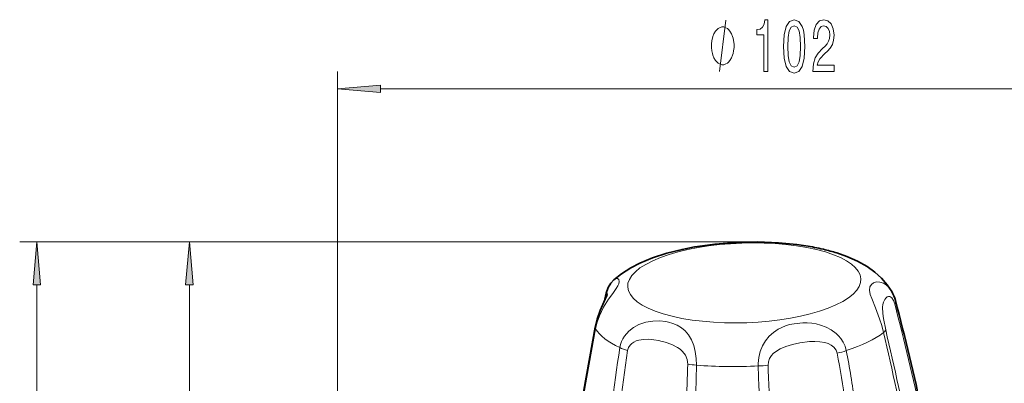
# Model space of a CAD drawing. Extents: x 0 to 420, y 0 to 297.
# Drawn here: x 327 to 384, y 213 to 234 of the extents above; entities that cross this region are included whole.
import ezdxf

# ---------------------------------------------------------------- set-up
doc = ezdxf.new("R2010")
doc.units = 0

msp = doc.modelspace()

# ---------------------------------------------------------------- linework, layer by layer
at = {"color": 7, "lineweight": 13}
for p, q in [((345.65, 180.421), (345.65, 231.146)), ((348.141, 230.146), (393.91, 230.146)), ((369.929, 221.241), (327.185, 221.241)), ((369.929, 221.241), (336.042, 221.241)), ((373.701, 220.852), (373.842, 220.82)), ((328.185, 87.254), (328.185, 218.75)), ((337.042, 166.911), (337.042, 218.75)), ((364.444, 215.474), (364.324, 215.5))]:
    msp.add_line(p, q, dxfattribs=at)
at = {"color": 7, "lineweight": 35}
for p, q in [((373.739, 220.845), (373.881, 220.812)), ((361.173, 217.824), (361.189, 217.915))]:
    msp.add_line(p, q, dxfattribs=at)
at = {"color": 7, "lineweight": 13}
for points in [[(367.853, 231.146), (368.213, 234.146)], [(360.641, 216.189), (360.734, 216.565), (360.865, 216.934), (361.113, 217.448), (361.394, 217.902), (361.64, 218.248), (361.846, 218.539), (361.933, 218.682), (361.99, 218.81)], [(361.99, 218.81), (362.017, 218.943), (361.995, 219.045), (361.928, 219.104), (361.826, 219.104), (361.702, 219.029)], [(376.588, 218.619), (376.563, 218.432), (376.608, 218.181), (376.689, 217.945), (376.91, 217.402), (377.151, 216.763), (377.275, 216.369), (377.379, 215.971)], [(377.854, 218.356), (377.715, 218.561), (377.554, 218.722), (377.382, 218.835), (377.168, 218.906), (376.97, 218.909), (376.801, 218.856), (376.668, 218.756), (376.588, 218.619)], [(361.317, 218.177), (361.324, 218.25), (361.321, 218.271), (361.318, 218.276), (361.317, 218.278), (361.314, 218.279), (361.312, 218.279), (361.307, 218.276), (361.302, 218.271), (361.289, 218.25), (361.239, 218.104), (361.186, 217.852)], [(378.025, 217.632), (377.952, 217.838), (377.856, 217.983), (377.748, 218.056), (377.67, 218.064), (377.596, 218.039), (377.519, 217.976), (377.453, 217.888), (377.381, 217.731)], [(377.381, 217.731), (377.342, 217.591), (377.321, 217.435), (377.328, 217.074), (377.37, 216.778), (377.503, 216.134)], [(364.736, 216.605), (364.359, 216.644), (363.964, 216.632), (363.562, 216.563), (363.167, 216.429), (362.853, 216.261), (362.57, 216.039), (362.335, 215.766), (362.238, 215.608), (362.159, 215.441), (362.1, 215.269), (362.061, 215.091)], [(366.509, 214.075), (366.497, 214.468), (366.441, 214.857), (366.345, 215.214), (366.211, 215.543), (366.039, 215.832), (365.848, 216.059), (365.631, 216.246), (365.391, 216.394), (365.143, 216.5), (364.878, 216.577)], [(372.177, 216.482), (371.922, 216.427), (371.675, 216.352), (371.458, 216.266), (371.25, 216.16), (370.975, 215.977), (370.727, 215.751), (370.511, 215.483), (370.34, 215.186), (370.211, 214.861), (370.128, 214.515), (370.096, 214.159), (370.097, 214.028)], [(375.21, 214.92), (375.142, 215.172), (375.034, 215.411), (374.892, 215.631), (374.765, 215.782), (374.622, 215.92), (374.342, 216.127), (374.034, 216.289), (373.709, 216.407), (373.46, 216.469), (373.21, 216.509), (372.946, 216.531), (372.685, 216.533), (372.177, 216.482)], [(360.641, 216.189), (360.039, 212.836), (359.498, 209.562)], [(364.324, 215.5), (364.024, 215.55), (363.723, 215.576), (363.438, 215.572), (363.166, 215.531), (363.007, 215.483), (362.862, 215.414), (362.75, 215.337), (362.655, 215.244), (362.56, 215.095), (362.509, 214.926)], [(366.002, 214.128), (365.97, 214.392), (365.866, 214.645), (365.698, 214.87), (365.563, 214.994), (365.411, 215.103), (365.067, 215.28), (364.688, 215.411), (364.444, 215.474)], [(372.507, 215.369), (372.09, 215.281), (371.692, 215.16), (371.374, 215.023), (371.094, 214.848), (370.973, 214.745), (370.869, 214.631), (370.755, 214.453), (370.687, 214.262), (370.667, 214.067)], [(374.683, 214.767), (374.617, 214.951), (374.497, 215.111), (374.331, 215.241), (374.156, 215.327), (373.961, 215.388), (373.679, 215.436), (373.383, 215.451), (373.08, 215.441), (372.507, 215.369)]]:
    msp.add_lwpolyline(points, dxfattribs=at)
for points in [[(370.427, 231.146), (370.663, 231.146), (370.663, 234.167), (370.487, 234.167), (370.44, 233.903), (370.347, 233.726), (370.204, 233.622), (370.007, 233.588), (370.007, 233.281), (370.427, 233.281)], [(371.56, 232.611), (371.599, 231.932), (371.721, 231.448), (371.916, 231.154), (372.185, 231.059), (372.453, 231.154), (372.647, 231.448), (372.766, 231.932), (372.808, 232.611), (372.766, 233.285), (372.717, 233.553), (372.647, 233.774), (372.453, 234.068), (372.185, 234.167), (371.916, 234.068), (371.721, 233.769), (371.599, 233.285)], [(373.264, 231.146), (374.501, 231.146), (374.501, 231.517), (373.523, 231.517), (373.578, 231.72), (373.671, 231.889), (373.959, 232.196), (374.112, 232.326), (374.283, 232.512), (374.405, 232.728), (374.475, 232.983), (374.501, 233.272), (374.457, 233.635), (374.335, 233.921), (374.148, 234.102), (373.907, 234.167), (373.658, 234.094), (373.469, 233.891), (373.347, 233.566), (373.305, 233.138), (373.305, 233.078), (373.542, 233.078), (373.542, 233.112), (373.565, 233.406), (373.635, 233.622), (373.746, 233.761), (373.894, 233.808), (374.045, 233.765), (374.156, 233.657), (374.229, 233.488), (374.255, 233.277), (374.237, 233.078), (374.187, 232.909), (374.104, 232.762), (373.99, 232.633), (373.837, 232.494), (373.583, 232.226), (373.404, 231.941), (373.298, 231.595), (373.264, 231.159)], [(368.693, 232.646), (368.693, 232.746), (368.663, 232.946), (368.633, 233.096), (368.603, 233.196), (368.543, 233.346), (368.453, 233.496), (368.363, 233.596), (368.303, 233.646), (368.213, 233.696), (368.093, 233.746), (368.033, 233.746), (367.973, 233.746), (367.853, 233.696), (367.763, 233.646), (367.703, 233.596), (367.613, 233.496), (367.523, 233.346), (367.463, 233.196), (367.433, 233.096), (367.403, 232.946), (367.373, 232.746), (367.373, 232.646), (367.373, 232.546), (367.403, 232.346), (367.433, 232.196), (367.463, 232.096), (367.523, 231.946), (367.613, 231.796), (367.703, 231.696), (367.763, 231.646), (367.853, 231.596), (367.973, 231.546), (368.033, 231.546), (368.093, 231.546), (368.213, 231.596), (368.303, 231.646), (368.363, 231.696), (368.453, 231.796), (368.543, 231.946), (368.603, 232.096), (368.633, 232.196), (368.663, 232.346), (368.693, 232.546)], [(371.809, 232.611), (371.83, 233.134), (371.895, 233.51), (372.012, 233.731), (372.185, 233.808), (372.357, 233.731), (372.473, 233.51), (372.538, 233.134), (372.559, 232.611), (372.538, 232.084), (372.473, 231.708), (372.357, 231.487), (372.185, 231.414), (372.012, 231.487), (371.895, 231.708), (371.83, 232.084)], [(348.141, 230.363), (345.65, 230.146), (348.141, 229.928)], [(328.403, 218.75), (328.185, 221.241), (327.968, 218.75)], [(337.259, 218.75), (337.042, 221.241), (336.824, 218.75)]]:
    msp.add_lwpolyline(points, close=True, dxfattribs=at)
at = {"color": 7, "lineweight": 35}
for points in [[(361.702, 219.029), (362.145, 219.383), (362.685, 219.728), (363.225, 220.006), (363.947, 220.306), (364.787, 220.58), (365.674, 220.804), (366.402, 220.947)], [(366.404, 220.948), (367.567, 221.113), (368.8, 221.213), (370.044, 221.24), (371.273, 221.194), (372.348, 221.089), (373.245, 220.949)], [(377.854, 218.356), (377.594, 218.751), (377.262, 219.137), (376.875, 219.486), (376.418, 219.812), (375.857, 220.127), (375.244, 220.396), (374.671, 220.598)], [(361.702, 219.029), (361.525, 218.834), (361.375, 218.579), (361.264, 218.263), (361.189, 217.915)], [(360.617, 216.283), (360.732, 216.744), (360.915, 217.252), (361.211, 217.907), (361.3, 218.123)], [(360.617, 216.283), (359.925, 212.397), (359.484, 209.674)]]:
    msp.add_lwpolyline(points, dxfattribs=at)
at = {"color": 7, "lineweight": 13}
for centre, radius, start, end in [((370.934, 208.957), 12.212, 76.9056, 79.0917), ((371.24, 209.409), 11.703, 72.9536, 77.1545), ((361.433, 217.873), 0.249, 170.1228, 184.8208), ((232.164, 179.566), 150.746, 12.09563, 14.62682), ((360.745, 216.267), 0.129, 172.8754, 217.0083), ((364.292, 214.01), 2.633, 77.1449, 80.2813), ((1157.252, 391.102), 799.295, 192.656581, 193.146443), ((4290.63, 1100.556), 4011.829, 192.735675, 192.832322), ((418.038, 205.71), 56.758, 170.4864, 177.5428), ((427.834, 204.581), 66.139, 171.00157, 176.99137), ((373.615, 219.462), 4.815, 282.8062, 289.3448), ((314.395, 203.521), 61.328, 7.87236, 10.56691), ((324.831, 204.975), 51.351, 7.7735, 11.1666), ((280.085, 216.178), 85.941, 357.0694, 358.63301), ((366.82, 219.557), 5.491, 261.4271, 266.7486), ((299.357, 215.091), 67.159, 357.29414, 359.13274), ((369.835, 222.096), 8.073, 271.8577, 275.9169), ((425.93, 215.271), 55.847, 181.2755, 182.9256), ((440.575, 216.332), 69.944, 181.85554, 183.20543)]:
    msp.add_arc(centre, radius, start, end, dxfattribs=at)
at = {"color": 7, "lineweight": 35}
for centre, radius, start, end in [((370.844, 208.275), 12.899, 77.032, 79.2751), ((371.242, 209.521), 11.595, 72.7994, 76.8431), ((360.647, 218.358), 0.693, 340.1722, 345.6408), ((375.931, 217.283), 2.202, 14.3861, 29.139), ((244.452, 182.507), 138.203, 12.02452, 14.80874)]:
    msp.add_arc(centre, radius, start, end, dxfattribs=at)
at = {"color": 7, "lineweight": 13}
for centre, major_axis, ratio, start_param, end_param in [((369.285, 218.856), (6.774, 0.217), 0.34202, 4.034292, 10.317477), ((376.856, 217.511), (1.208, 0.32), 0.392382, 5.904159, 6.283112), ((369.343, 217.034), (8.875, 0.284), 0.34202, 3.329261, 3.739319), ((369.343, 217.034), (8.875, 0.284), 0.34202, 5.423659, 5.833714), ((376.282, 215.865), (1.219, 0.275), 0.2273, 5.776979, 6.262575), ((363.07, 215.106), (1.233, -0.205), 0.238009, 3.79432, 4.279917), ((369.343, 217.034), (8.875, 0.284), 0.34202, 4.376461, 4.786517)]:
    msp.add_ellipse(centre, major_axis=major_axis, ratio=ratio, start_param=start_param, end_param=end_param, dxfattribs=at)
for points in [[(348.141, 230.363), (345.65, 230.146), (348.141, 230.363), (348.141, 229.928)], [(328.403, 218.75), (328.185, 221.241), (328.403, 218.75), (327.968, 218.75)], [(337.259, 218.75), (337.042, 221.241), (337.259, 218.75), (336.824, 218.75)]]:
    msp.add_solid(points, dxfattribs=at)

doc.saveas('drawing.dxf')
